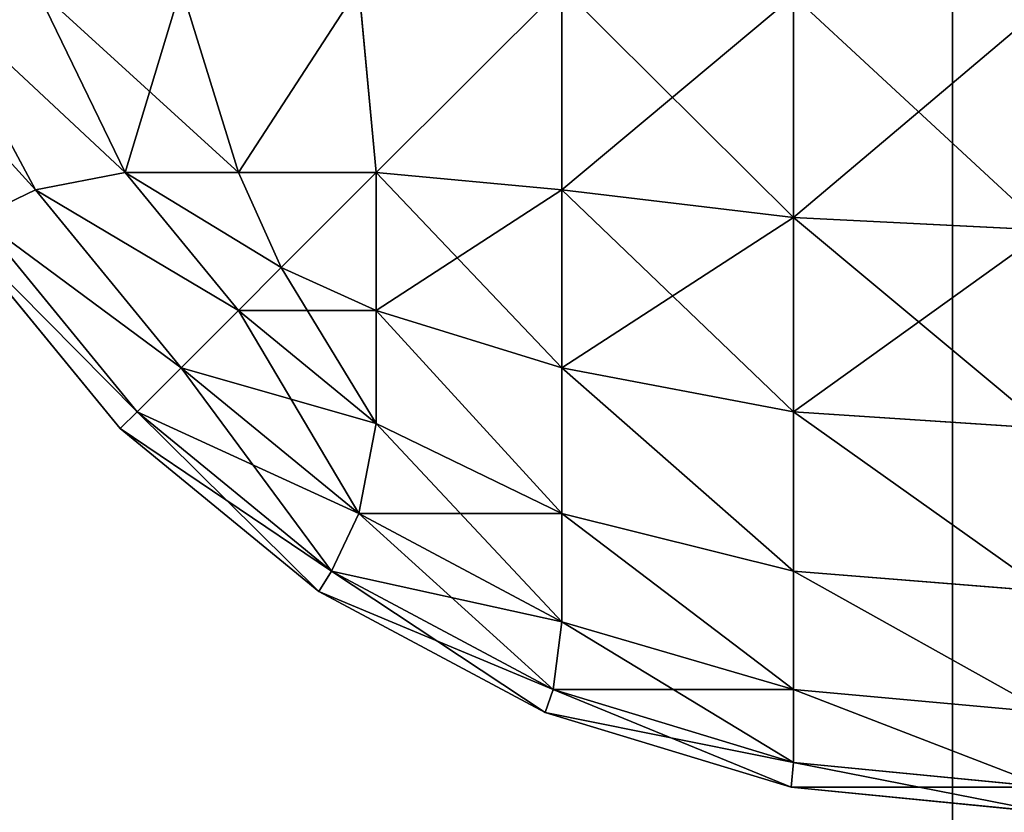
# Model space of a CAD drawing. Extents: x 657 to 3657, y 927 to 6134.
# Drawn here: x 687 to 690, y 4144 to 4146 of the extents above; entities that cross this region are included whole.
import ezdxf

# ---------------------------------------------------------------- set-up
doc = ezdxf.new("R2010")
doc.units = 0
doc.header["$LTSCALE"] = 25.4
doc.layers.get('0').update_dxf_attribs({"color": 13, "linetype": 'CONTINUOUS'})

# ---------------------------------------------------------------- blocks, each defined once
blk = doc.blocks.new('GROUP_67')
at = {"color": 46}
mesh = blk.add_polyface(dxfattribs=at)
corners = [(565.533, 24.7354, 18), (565, 75, 18), (565, 30.1474, 18), (565, 1985, 18), (565, 2029.8526, 18), (565.533, 2035.2646, 18), (567.0687, 19.6731, 18), (567.0687, 2040.3269, 18), (569.5624, 15.0077, 18), (569.5624, 2044.9923, 18), (572.9184, 10.9184, 18), (572.9184, 2049.0816, 18), (577.0077, 2052.4376, 18), (577.0077, 7.5624, 18), (581.6731, 5.0687, 18), (581.6731, 2054.9313, 18), (586.7354, 3.533, 18), (586.7354, 2056.467, 18), (592.1474, 2057, 18), (592.1474, 3, 18), (1019.8526, 2057, 18), (1019.8526, 3, 18), (1027.2155, 2056.2748, 18), (1027.2155, 3.7252, 18), (1034.1537, 5.8299, 18), (1034.1537, 2054.1701, 18), (1040.548, 9.2477, 18), (1040.548, 2050.7523, 18), (1046.1527, 2046.1527, 18), (1046.1527, 13.8473, 18), (1050.7523, 2040.548, 18), (1050.7523, 19.452, 18), (1054.1701, 25.8463, 18), (1054.1701, 2034.1537, 18), (1056.2748, 2027.2155, 18), (1056.2748, 32.7845, 18), (1057, 40.1474, 18), (1057, 2019.8526, 18), (495, 1985, 18), (495, 75, 18), (3.7252, 32.7845, 18), (3, 2019.8526, 18), (3, 40.1474, 18), (3.7252, 2027.2155, 18), (5.8299, 2034.1537, 18), (5.8299, 25.8463, 18), (9.2477, 19.452, 18), (9.2477, 2040.548, 18), (13.8473, 13.8473, 18), (13.8473, 2046.1527, 18), (19.452, 9.2477, 18), (19.452, 2050.7523, 18), (25.8463, 5.8299, 18), (25.8463, 2054.1701, 18), (32.7845, 2056.2748, 18), (32.7845, 3.7252, 18), (40.1474, 2057, 18), (40.1474, 3, 18), (467.8526, 3, 18), (467.8526, 2057, 18), (473.2646, 2056.467, 18), (473.2646, 3.533, 18), (478.3269, 5.0687, 18), (478.3269, 2054.9313, 18), (482.9923, 2052.4376, 18), (482.9923, 7.5624, 18), (487.0816, 2049.0816, 18), (487.0816, 10.9184, 18), (490.4376, 2044.9923, 18), (490.4376, 15.0077, 18), (492.9313, 2040.3269, 18), (492.9313, 19.6731, 18), (494.467, 2035.2646, 18), (494.467, 24.7354, 18), (495, 30.1474, 18), (495, 2029.8526, 18)]
mesh.append_faces([[corners[k] for k in face] for face in [(0, 1, 2), (34, 36, 37), (40, 41, 42)]], dxfattribs={"vtx0": -1, "color": 46})
mesh.append_faces([[corners[k] for k in face] for face in [(3, 0, 4), (4, 0, 5), (5, 6, 7), (7, 8, 9), (9, 10, 11), (11, 10, 12), (12, 14, 15), (15, 16, 17), (17, 16, 18), (18, 19, 20), (20, 21, 22), (22, 24, 25), (25, 26, 27), (27, 26, 28), (28, 29, 30), (30, 32, 33), (33, 32, 34), (1, 38, 39), (38, 1, 3), (41, 40, 43), (43, 40, 44), (44, 46, 47), (47, 48, 49), (49, 50, 51), (51, 52, 53), (53, 52, 54), (54, 55, 56), (56, 58, 59), (59, 58, 60), (60, 62, 63), (63, 62, 64), (64, 65, 66), (66, 67, 68), (68, 69, 70), (70, 71, 72), (72, 39, 75), (75, 39, 38)]], dxfattribs={"vtx0": -1, "vtx1": -1, "color": 46})
mesh.append_faces([[corners[k] for k in face] for face in [(1, 0, 3)]], dxfattribs={"vtx0": -1, "vtx1": -1, "vtx2": -1, "color": 46})
mesh.append_faces([[corners[k] for k in face] for face in [(5, 0, 6), (7, 6, 8), (9, 8, 10), (12, 10, 13), (12, 13, 14), (15, 14, 16), (18, 16, 19), (20, 19, 21), (22, 21, 23), (22, 23, 24), (25, 24, 26), (28, 26, 29), (30, 29, 31), (30, 31, 32), (34, 32, 35), (34, 35, 36), (44, 40, 45), (44, 45, 46), (47, 46, 48), (49, 48, 50), (51, 50, 52), (54, 52, 55), (56, 55, 57), (56, 57, 58), (60, 58, 61), (60, 61, 62), (64, 62, 65), (66, 65, 67), (68, 67, 69), (70, 69, 71), (72, 71, 73), (72, 73, 74), (72, 74, 39)]], dxfattribs={"vtx0": -1, "vtx2": -1, "color": 46})
mesh = blk.add_polyface(dxfattribs=at)
corners = [(565.533, 2035.2646), (565, 1985), (565, 2029.8526), (565, 75), (565, 30.1474), (565.533, 24.7354), (567.0687, 2040.3269), (567.0687, 19.6731), (569.5624, 2044.9923), (569.5624, 15.0077), (572.9184, 2049.0816), (572.9184, 10.9184), (577.0077, 7.5624), (577.0077, 2052.4376), (581.6731, 5.0687), (581.6731, 2054.9313), (586.7354, 3.533), (586.7354, 2056.467), (592.1474, 3), (592.1474, 2057), (1019.8526, 2057), (1019.8526, 3), (1027.2155, 2056.2748), (1027.2155, 3.7252), (1034.1537, 5.8299), (1034.1537, 2054.1701), (1040.548, 9.2477), (1040.548, 2050.7523), (1046.1527, 2046.1527), (1046.1527, 13.8473), (1050.7523, 2040.548), (1050.7523, 19.452), (1054.1701, 25.8463), (1054.1701, 2034.1537), (1056.2748, 2027.2155), (1056.2748, 32.7845), (1057, 40.1474), (1057, 2019.8526), (495, 2029.8526), (495, 75), (494.467, 2035.2646), (495, 1985), (3, 2019.8526), (3.7252, 32.7845), (3, 40.1474), (3.7252, 2027.2155), (5.8299, 25.8463), (5.8299, 2034.1537), (9.2477, 2040.548), (9.2477, 19.452), (13.8473, 13.8473), (13.8473, 2046.1527), (19.452, 9.2477), (19.452, 2050.7523), (25.8463, 5.8299), (25.8463, 2054.1701), (32.7845, 2056.2748), (32.7845, 3.7252), (40.1474, 2057), (40.1474, 3), (467.8526, 2057), (467.8526, 3), (473.2646, 3.533), (473.2646, 2056.467), (478.3269, 2054.9313), (478.3269, 5.0687), (482.9923, 2052.4376), (482.9923, 7.5624), (487.0816, 2049.0816), (487.0816, 10.9184), (490.4376, 15.0077), (490.4376, 2044.9923), (492.9313, 19.6731), (492.9313, 2040.3269), (494.467, 24.7354), (495, 30.1474)]
mesh.append_faces([[corners[k] for k in face] for face in [(0, 1, 2), (36, 34, 37), (42, 43, 44)]], dxfattribs={"vtx0": -1, "color": 46})
mesh.append_faces([[corners[k] for k in face] for face in [(3, 0, 4), (4, 0, 5), (5, 6, 7), (7, 8, 9), (9, 10, 11), (11, 10, 12), (12, 13, 14), (14, 15, 16), (16, 17, 18), (18, 20, 21), (21, 22, 23), (23, 22, 24), (24, 25, 26), (26, 28, 29), (29, 30, 31), (31, 30, 32), (32, 34, 35), (35, 34, 36), (38, 39, 40), (39, 41, 3), (43, 45, 46), (46, 48, 49), (49, 48, 50), (50, 51, 52), (52, 53, 54), (54, 56, 57), (57, 58, 59), (59, 60, 61), (61, 60, 62), (62, 64, 65), (65, 66, 67), (67, 68, 69), (69, 68, 70), (70, 71, 72), (72, 40, 74), (74, 40, 75), (75, 40, 39)]], dxfattribs={"vtx0": -1, "vtx1": -1, "color": 46})
mesh.append_faces([[corners[k] for k in face] for face in [(1, 0, 3)]], dxfattribs={"vtx0": -1, "vtx1": -1, "vtx2": -1, "color": 46})
mesh.append_faces([[corners[k] for k in face] for face in [(5, 0, 6), (7, 6, 8), (9, 8, 10), (12, 10, 13), (14, 13, 15), (16, 15, 17), (18, 17, 19), (18, 19, 20), (21, 20, 22), (24, 22, 25), (26, 25, 27), (26, 27, 28), (29, 28, 30), (32, 30, 33), (32, 33, 34), (39, 38, 41), (3, 41, 1), (43, 42, 45), (46, 45, 47), (46, 47, 48), (50, 48, 51), (52, 51, 53), (54, 53, 55), (54, 55, 56), (57, 56, 58), (59, 58, 60), (62, 60, 63), (62, 63, 64), (65, 64, 66), (67, 66, 68), (70, 68, 71), (72, 71, 73), (72, 73, 40)]], dxfattribs={"vtx0": -1, "vtx2": -1, "color": 46})
blk = doc.blocks.new('GROUP_63')
at = {"color": 0}
for p, q in [((0.6843, 1.4253, 28.1103), (0.4361, 1.8897, 28.1103)), ((0.6843, 1.4253, 28.1103), (0.4361, 1.8897, 28.1103)), ((0.4361, 1.8897, 1.8897), (0.6843, 1.4253, 1.8897)), ((0.4361, 1.8897, 1.8897), (0.6843, 1.4253, 1.8897)), ((0.6843, 1.8897, 28.5747), (0.8901, 1.465, 28.535)), ((0.6843, 1.8897, 28.5747), (0.8901, 1.465, 28.535)), ((0.6843, 1.8897, 1.4253), (0.8901, 1.465, 1.465)), ((0.6843, 1.8897, 1.4253), (0.8901, 1.465, 1.465)), ((1.0183, 1.8897, 28.9817), (1.1493, 1.465, 28.8507)), ((1.0183, 1.8897, 28.9817), (1.1493, 1.465, 28.8507)), ((1.0183, 1.8897, 1.0183), (1.1493, 1.465, 1.1493)), ((1.0183, 1.8897, 1.0183), (1.1493, 1.465, 1.1493)), ((1.4253, 1.8897, 29.3157), (1.465, 1.465, 29.1099)), ((1.4253, 1.8897, 29.3157), (1.465, 1.465, 29.1099)), ((1.4253, 1.8897, 0.6843), (1.465, 1.465, 0.8901)), ((1.4253, 1.8897, 0.6843), (1.465, 1.465, 0.8901)), ((1.8897, 1.8897, 29.5639), (1.8897, 1.4253, 29.3157)), ((1.8897, 1.8897, 29.5639), (1.8897, 1.4253, 29.3157)), ((1.8897, 1.4253, 0.6843), (1.8897, 1.8897, 0.4361)), ((1.8897, 1.4253, 0.6843), (1.8897, 1.8897, 0.4361)), ((2.4204, 1.8697, 29.7188), (2.4204, 1.3623, 29.4475)), ((2.4204, 1.8697, 29.7188), (2.4204, 1.3623, 29.4475)), ((2.4204, 1.3623, 0.5525), (2.4204, 1.8697, 0.2812)), ((2.4204, 1.3623, 0.5525), (2.4204, 1.8697, 0.2812)), ((0.6843, 1.4253, 28.1103), (0.8901, 1.465, 28.535)), ((0.6843, 1.4253, 28.1103), (0.8901, 1.465, 28.535)), ((0.6843, 1.4253, 1.8897), (0.8901, 1.465, 1.465)), ((0.6843, 1.4253, 1.8897), (0.8901, 1.465, 1.465)), ((0.8901, 1.465, 28.535), (1.1493, 1.465, 28.8507)), ((0.8901, 1.465, 28.535), (1.1493, 1.465, 28.8507)), ((1.1493, 1.1493, 28.535), (0.8901, 1.465, 28.535)), ((1.1493, 1.1493, 28.535), (0.8901, 1.465, 28.535)), ((0.8901, 1.465, 1.465), (1.1493, 1.1493, 1.465)), ((0.8901, 1.465, 1.465), (1.1493, 1.1493, 1.465)), ((1.1493, 1.465, 1.1493), (0.8901, 1.465, 1.465)), ((1.1493, 1.465, 1.1493), (0.8901, 1.465, 1.465)), ((1.1493, 1.465, 28.8507), (1.465, 1.465, 29.1099)), ((1.1493, 1.465, 28.8507), (1.2474, 1.2474, 28.7526)), ((1.1493, 1.465, 28.8507), (1.2474, 1.2474, 28.7526)), ((1.1493, 1.465, 28.8507), (1.465, 1.465, 29.1099)), ((1.1493, 1.465, 1.1493), (1.2474, 1.2474, 1.2474)), ((1.465, 1.465, 0.8901), (1.1493, 1.465, 1.1493)), ((1.465, 1.465, 0.8901), (1.1493, 1.465, 1.1493)), ((1.1493, 1.465, 1.1493), (1.2474, 1.2474, 1.2474)), ((1.8897, 1.4253, 29.3157), (1.465, 1.465, 29.1099)), ((1.465, 1.465, 29.1099), (1.465, 1.1493, 28.8507)), ((1.8897, 1.4253, 29.3157), (1.465, 1.465, 29.1099)), ((1.465, 1.465, 29.1099), (1.465, 1.1493, 28.8507)), ((1.8897, 1.4253, 0.6843), (1.465, 1.465, 0.8901)), ((1.465, 1.1493, 1.1493), (1.465, 1.465, 0.8901)), ((1.465, 1.1493, 1.1493), (1.465, 1.465, 0.8901)), ((1.8897, 1.4253, 0.6843), (1.465, 1.465, 0.8901)), ((0.5525, 1.3623, 27.5796), (0.6843, 1.4253, 28.1103)), ((0.5525, 1.3623, 27.5796), (0.6843, 1.4253, 28.1103)), ((0.5525, 1.3623, 2.4204), (0.6843, 1.4253, 1.8897)), ((0.5525, 1.3623, 2.4204), (0.6843, 1.4253, 1.8897)), ((1.0183, 1.0183, 28.1103), (0.6843, 1.4253, 28.1103)), ((1.0183, 1.0183, 28.1103), (0.6843, 1.4253, 28.1103)), ((0.6843, 1.4253, 1.8897), (1.0183, 1.0183, 1.8897)), ((0.6843, 1.4253, 1.8897), (1.0183, 1.0183, 1.8897)), ((2.4204, 1.3623, 29.4475), (1.8897, 1.4253, 29.3157)), ((2.4204, 1.3623, 29.4475), (1.8897, 1.4253, 29.3157)), ((1.8897, 1.4253, 29.3157), (1.8897, 1.0183, 28.9817)), ((1.8897, 1.4253, 29.3157), (1.8897, 1.0183, 28.9817)), ((2.4204, 1.3623, 0.5525), (1.8897, 1.4253, 0.6843)), ((1.8897, 1.0183, 1.0183), (1.8897, 1.4253, 0.6843)), ((1.8897, 1.0183, 1.0183), (1.8897, 1.4253, 0.6843)), ((2.4204, 1.3623, 0.5525), (1.8897, 1.4253, 0.6843)), ((0.9175, 0.9175, 27.5796), (0.5525, 1.3623, 27.5796)), ((0.9175, 0.9175, 27.5796), (0.5525, 1.3623, 27.5796)), ((0.5525, 1.3623, 2.4204), (0.9175, 0.9175, 2.4204)), ((0.5525, 1.3623, 2.4204), (0.9175, 0.9175, 2.4204)), ((3, 1.3333, 29.4944), (2.4204, 1.3623, 29.4475)), ((3, 1.3333, 29.4944), (2.4204, 1.3623, 29.4475)), ((2.4204, 1.3623, 29.4475), (2.4204, 0.9175, 29.0825)), ((2.4204, 1.3623, 29.4475), (2.4204, 0.9175, 29.0825)), ((2.4204, 0.9175, 0.9175), (2.4204, 1.3623, 0.5525)), ((3, 1.3333, 0.5056), (2.4204, 1.3623, 0.5525)), ((3, 1.3333, 0.5056), (2.4204, 1.3623, 0.5525)), ((2.4204, 0.9175, 0.9175), (2.4204, 1.3623, 0.5525)), ((0.8787, 0.8787, 27), (0.5056, 1.3333, 27)), ((0.5056, 1.3333, 3), (0.8787, 0.8787, 3)), ((0.8787, 0.8787, 27), (0.5056, 1.3333, 27)), ((0.5056, 1.3333, 3), (0.8787, 0.8787, 3)), ((1.1493, 1.1493, 28.535), (1.2474, 1.2474, 28.7526)), ((1.1493, 1.1493, 28.535), (1.2474, 1.2474, 28.7526)), ((1.1493, 1.1493, 1.465), (1.2474, 1.2474, 1.2474)), ((1.1493, 1.1493, 1.465), (1.2474, 1.2474, 1.2474)), ((1.465, 1.1493, 28.8507), (1.2474, 1.2474, 28.7526)), ((1.465, 1.1493, 28.8507), (1.2474, 1.2474, 28.7526)), ((1.465, 1.1493, 1.1493), (1.2474, 1.2474, 1.2474)), ((1.465, 1.1493, 1.1493), (1.2474, 1.2474, 1.2474)), ((1.0183, 1.0183, 28.1103), (1.1493, 1.1493, 28.535)), ((1.0183, 1.0183, 28.1103), (1.1493, 1.1493, 28.535)), ((1.0183, 1.0183, 1.8897), (1.1493, 1.1493, 1.465)), ((1.0183, 1.0183, 1.8897), (1.1493, 1.1493, 1.465)), ((1.465, 0.8901, 28.535), (1.1493, 1.1493, 28.535)), ((1.465, 0.8901, 28.535), (1.1493, 1.1493, 28.535)), ((1.1493, 1.1493, 1.465), (1.465, 0.8901, 1.465)), ((1.1493, 1.1493, 1.465), (1.465, 0.8901, 1.465)), ((1.8897, 1.0183, 28.9817), (1.465, 1.1493, 28.8507)), ((1.465, 1.1493, 28.8507), (1.465, 0.8901, 28.535)), ((1.8897, 1.0183, 28.9817), (1.465, 1.1493, 28.8507)), ((1.465, 1.1493, 28.8507), (1.465, 0.8901, 28.535)), ((1.465, 0.8901, 1.465), (1.465, 1.1493, 1.1493)), ((1.8897, 1.0183, 1.0183), (1.465, 1.1493, 1.1493)), ((1.465, 0.8901, 1.465), (1.465, 1.1493, 1.1493)), ((1.8897, 1.0183, 1.0183), (1.465, 1.1493, 1.1493)), ((0.9175, 0.9175, 27.5796), (1.0183, 1.0183, 28.1103)), ((0.9175, 0.9175, 27.5796), (1.0183, 1.0183, 28.1103)), ((0.9175, 0.9175, 2.4204), (1.0183, 1.0183, 1.8897)), ((0.9175, 0.9175, 2.4204), (1.0183, 1.0183, 1.8897)), ((1.4253, 0.6843, 28.1103), (1.0183, 1.0183, 28.1103)), ((1.4253, 0.6843, 28.1103), (1.0183, 1.0183, 28.1103)), ((1.0183, 1.0183, 1.8897), (1.4253, 0.6843, 1.8897)), ((1.0183, 1.0183, 1.8897), (1.4253, 0.6843, 1.8897)), ((2.4204, 0.9175, 29.0825), (1.8897, 1.0183, 28.9817)), ((1.8897, 1.0183, 28.9817), (1.8897, 0.6843, 28.5747)), ((2.4204, 0.9175, 29.0825), (1.8897, 1.0183, 28.9817)), ((1.8897, 1.0183, 28.9817), (1.8897, 0.6843, 28.5747)), ((1.8897, 0.6843, 1.4253), (1.8897, 1.0183, 1.0183)), ((2.4204, 0.9175, 0.9175), (1.8897, 1.0183, 1.0183)), ((2.4204, 0.9175, 0.9175), (1.8897, 1.0183, 1.0183)), ((1.8897, 0.6843, 1.4253), (1.8897, 1.0183, 1.0183)), ((0.8787, 0.8787, 27), (0.9175, 0.9175, 27.5796)), ((0.8787, 0.8787, 27), (0.9175, 0.9175, 27.5796)), ((0.8787, 0.8787, 3), (0.9175, 0.9175, 2.4204)), ((0.8787, 0.8787, 3), (0.9175, 0.9175, 2.4204)), ((1.3623, 0.5525, 27.5796), (0.9175, 0.9175, 27.5796)), ((1.3623, 0.5525, 27.5796), (0.9175, 0.9175, 27.5796)), ((0.9175, 0.9175, 2.4204), (1.3623, 0.5525, 2.4204)), ((0.9175, 0.9175, 2.4204), (1.3623, 0.5525, 2.4204)), ((3, 0.8787, 29.1213), (2.4204, 0.9175, 29.0825)), ((3, 0.8787, 29.1213), (2.4204, 0.9175, 29.0825)), ((2.4204, 0.9175, 29.0825), (2.4204, 0.5525, 28.6377)), ((2.4204, 0.9175, 29.0825), (2.4204, 0.5525, 28.6377)), ((2.4204, 0.5525, 1.3623), (2.4204, 0.9175, 0.9175)), ((3, 0.8787, 0.8787), (2.4204, 0.9175, 0.9175)), ((3, 0.8787, 0.8787), (2.4204, 0.9175, 0.9175)), ((2.4204, 0.5525, 1.3623), (2.4204, 0.9175, 0.9175)), ((1.4253, 0.6843, 28.1103), (1.465, 0.8901, 28.535)), ((1.4253, 0.6843, 28.1103), (1.465, 0.8901, 28.535)), ((1.4253, 0.6843, 1.8897), (1.465, 0.8901, 1.465)), ((1.4253, 0.6843, 1.8897), (1.465, 0.8901, 1.465)), ((1.8897, 0.6843, 28.5747), (1.465, 0.8901, 28.535)), ((1.8897, 0.6843, 28.5747), (1.465, 0.8901, 28.535)), ((1.8897, 0.6843, 1.4253), (1.465, 0.8901, 1.465)), ((1.8897, 0.6843, 1.4253), (1.465, 0.8901, 1.465)), ((1.3333, 0.5056, 27), (0.8787, 0.8787, 27)), ((0.8787, 0.8787, 3), (1.3333, 0.5056, 3)), ((1.3333, 0.5056, 27), (0.8787, 0.8787, 27)), ((0.8787, 0.8787, 3), (0.8787, 0.8787, 27)), ((0.8787, 0.8787, 3), (1.3333, 0.5056, 3)), ((0.8787, 0.8787, 3), (0.8787, 0.8787, 27)), ((1.3623, 0.5525, 27.5796), (1.4253, 0.6843, 28.1103)), ((1.3623, 0.5525, 27.5796), (1.4253, 0.6843, 28.1103)), ((1.3623, 0.5525, 2.4204), (1.4253, 0.6843, 1.8897)), ((1.3623, 0.5525, 2.4204), (1.4253, 0.6843, 1.8897)), ((1.8897, 0.4361, 28.1103), (1.4253, 0.6843, 28.1103)), ((1.8897, 0.4361, 28.1103), (1.4253, 0.6843, 28.1103)), ((1.4253, 0.6843, 1.8897), (1.8897, 0.4361, 1.8897)), ((1.4253, 0.6843, 1.8897), (1.8897, 0.4361, 1.8897)), ((2.4204, 0.5525, 28.6377), (1.8897, 0.6843, 28.5747)), ((1.8897, 0.6843, 28.5747), (1.8897, 0.4361, 28.1103)), ((2.4204, 0.5525, 28.6377), (1.8897, 0.6843, 28.5747)), ((1.8897, 0.6843, 28.5747), (1.8897, 0.4361, 28.1103)), ((1.8897, 0.4361, 1.8897), (1.8897, 0.6843, 1.4253)), ((1.8897, 0.4361, 1.8897), (1.8897, 0.6843, 1.4253)), ((2.4204, 0.5525, 1.3623), (1.8897, 0.6843, 1.4253)), ((2.4204, 0.5525, 1.3623), (1.8897, 0.6843, 1.4253)), ((1.3333, 0.5056, 27), (1.3623, 0.5525, 27.5796)), ((1.3333, 0.5056, 27), (1.3623, 0.5525, 27.5796)), ((1.3333, 0.5056, 3), (1.3623, 0.5525, 2.4204)), ((1.3333, 0.5056, 3), (1.3623, 0.5525, 2.4204)), ((1.8697, 0.2812, 27.5796), (1.3623, 0.5525, 27.5796)), ((1.8697, 0.2812, 27.5796), (1.3623, 0.5525, 27.5796)), ((1.3623, 0.5525, 2.4204), (1.8697, 0.2812, 2.4204)), ((1.3623, 0.5525, 2.4204), (1.8697, 0.2812, 2.4204)), ((3, 0.5056, 28.6667), (2.4204, 0.5525, 28.6377)), ((3, 0.5056, 28.6667), (2.4204, 0.5525, 28.6377)), ((2.4204, 0.5525, 28.6377), (2.4204, 0.2812, 28.1303)), ((2.4204, 0.5525, 28.6377), (2.4204, 0.2812, 28.1303)), ((3, 0.5056, 1.3333), (2.4204, 0.5525, 1.3623)), ((2.4204, 0.2812, 1.8697), (2.4204, 0.5525, 1.3623)), ((3, 0.5056, 1.3333), (2.4204, 0.5525, 1.3623)), ((2.4204, 0.2812, 1.8697), (2.4204, 0.5525, 1.3623)), ((1.8519, 0.2284, 27), (1.3333, 0.5056, 27)), ((1.3333, 0.5056, 3), (1.8519, 0.2284, 3)), ((1.3333, 0.5056, 3), (1.3333, 0.5056, 27)), ((1.8519, 0.2284, 27), (1.3333, 0.5056, 27)), ((1.3333, 0.5056, 3), (1.3333, 0.5056, 27)), ((1.3333, 0.5056, 3), (1.8519, 0.2284, 3)), ((1.8697, 0.2812, 27.5796), (1.8897, 0.4361, 28.1103)), ((1.8697, 0.2812, 27.5796), (1.8897, 0.4361, 28.1103)), ((1.8697, 0.2812, 2.4204), (1.8897, 0.4361, 1.8897)), ((1.8697, 0.2812, 2.4204), (1.8897, 0.4361, 1.8897)), ((2.4204, 0.2812, 28.1303), (1.8897, 0.4361, 28.1103)), ((2.4204, 0.2812, 28.1303), (1.8897, 0.4361, 28.1103)), ((2.4204, 0.2812, 1.8697), (1.8897, 0.4361, 1.8897)), ((2.4204, 0.2812, 1.8697), (1.8897, 0.4361, 1.8897)), ((1.8519, 0.2284, 27), (1.8697, 0.2812, 27.5796)), ((1.8519, 0.2284, 27), (1.8697, 0.2812, 27.5796)), ((1.8519, 0.2284, 3), (1.8697, 0.2812, 2.4204)), ((1.8519, 0.2284, 3), (1.8697, 0.2812, 2.4204)), ((2.4204, 0.1142, 27.5796), (1.8697, 0.2812, 27.5796)), ((2.4204, 0.1142, 27.5796), (1.8697, 0.2812, 27.5796)), ((1.8697, 0.2812, 2.4204), (2.4204, 0.1142, 2.4204)), ((1.8697, 0.2812, 2.4204), (2.4204, 0.1142, 2.4204)), ((3, 0.2284, 28.1481), (2.4204, 0.2812, 28.1303)), ((2.4204, 0.2812, 28.1303), (2.4204, 0.1142, 27.5796)), ((3, 0.2284, 28.1481), (2.4204, 0.2812, 28.1303)), ((2.4204, 0.2812, 28.1303), (2.4204, 0.1142, 27.5796)), ((2.4204, 0.1142, 2.4204), (2.4204, 0.2812, 1.8697)), ((3, 0.2284, 1.8519), (2.4204, 0.2812, 1.8697)), ((2.4204, 0.1142, 2.4204), (2.4204, 0.2812, 1.8697)), ((3, 0.2284, 1.8519), (2.4204, 0.2812, 1.8697)), ((2.4147, 0.0576, 27), (1.8519, 0.2284, 27)), ((1.8519, 0.2284, 3), (2.4147, 0.0576, 3)), ((2.4147, 0.0576, 27), (1.8519, 0.2284, 27)), ((1.8519, 0.2284, 3), (1.8519, 0.2284, 27)), ((1.8519, 0.2284, 3), (2.4147, 0.0576, 3)), ((1.8519, 0.2284, 3), (1.8519, 0.2284, 27)), ((2.4147, 0.0576, 27), (2.4204, 0.1142, 27.5796)), ((2.4147, 0.0576, 27), (2.4204, 0.1142, 27.5796)), ((2.4147, 0.0576, 3), (2.4204, 0.1142, 2.4204)), ((2.4147, 0.0576, 3), (2.4204, 0.1142, 2.4204)), ((3, 0.0576, 27.5853), (2.4204, 0.1142, 27.5796)), ((3, 0.0576, 27.5853), (2.4204, 0.1142, 27.5796)), ((3, 0.0576, 2.4147), (2.4204, 0.1142, 2.4204)), ((3, 0.0576, 2.4147), (2.4204, 0.1142, 2.4204)), ((3, 0, 27), (2.4147, 0.0576, 27)), ((2.4147, 0.0576, 3), (3, 0, 3)), ((3, 0, 27), (2.4147, 0.0576, 27)), ((2.4147, 0.0576, 3), (2.4147, 0.0576, 27)), ((2.4147, 0.0576, 3), (3, 0, 3)), ((2.4147, 0.0576, 3), (2.4147, 0.0576, 27))]:
    blk.add_line(p, q, dxfattribs=at)
mesh = blk.add_polyface(dxfattribs=at)
corners = [(0.6843, 1.4253, 28.1103), (0.2812, 1.8697, 27.5796), (0.5525, 1.3623, 27.5796), (0.4361, 1.8897, 28.1103)]
mesh.append_faces([[corners[k] for k in face] for face in [(0, 1, 2), (1, 0, 3)]], dxfattribs={"vtx0": -1, "color": 0})
mesh = blk.add_polyface(dxfattribs=at)
corners = [(0.2812, 1.8697, 2.4204), (0.6843, 1.4253, 1.8897), (0.5525, 1.3623, 2.4204), (0.4361, 1.8897, 1.8897)]
mesh.append_faces([[corners[k] for k in face] for face in [(0, 1, 2), (1, 0, 3)]], dxfattribs={"vtx0": -1, "color": 0})
mesh = blk.add_polyface(dxfattribs=at)
corners = [(0.8901, 1.465, 28.535), (0.4361, 1.8897, 28.1103), (0.6843, 1.4253, 28.1103), (0.6843, 1.8897, 28.5747)]
mesh.append_faces([[corners[k] for k in face] for face in [(0, 1, 2), (1, 0, 3)]], dxfattribs={"vtx0": -1, "color": 0})
mesh = blk.add_polyface(dxfattribs=at)
corners = [(0.4361, 1.8897, 1.8897), (0.8901, 1.465, 1.465), (0.6843, 1.4253, 1.8897), (0.6843, 1.8897, 1.4253)]
mesh.append_faces([[corners[k] for k in face] for face in [(0, 1, 2), (1, 0, 3)]], dxfattribs={"vtx0": -1, "color": 0})
mesh = blk.add_polyface(dxfattribs=at)
corners = [(1.0183, 1.8897, 28.9817), (0.8901, 1.465, 28.535), (1.1493, 1.465, 28.8507), (0.6843, 1.8897, 28.5747)]
mesh.append_faces([[corners[k] for k in face] for face in [(0, 1, 2), (1, 0, 3)]], dxfattribs={"vtx0": -1, "color": 0})
mesh = blk.add_polyface(dxfattribs=at)
corners = [(0.6843, 1.8897, 1.4253), (1.1493, 1.465, 1.1493), (0.8901, 1.465, 1.465), (1.0183, 1.8897, 1.0183)]
mesh.append_faces([[corners[k] for k in face] for face in [(0, 1, 2), (1, 0, 3)]], dxfattribs={"vtx0": -1, "color": 0})
mesh = blk.add_polyface(dxfattribs=at)
corners = [(1.1493, 1.465, 28.8507), (1.4253, 1.8897, 29.3157), (1.0183, 1.8897, 28.9817), (1.465, 1.465, 29.1099)]
mesh.append_faces([[corners[k] for k in face] for face in [(0, 1, 2), (1, 0, 3)]], dxfattribs={"vtx0": -1, "color": 0})
mesh = blk.add_polyface(dxfattribs=at)
corners = [(1.4253, 1.8897, 0.6843), (1.1493, 1.465, 1.1493), (1.0183, 1.8897, 1.0183), (1.465, 1.465, 0.8901)]
mesh.append_faces([[corners[k] for k in face] for face in [(0, 1, 2), (1, 0, 3)]], dxfattribs={"vtx0": -1, "color": 0})
mesh = blk.add_polyface(dxfattribs=at)
corners = [(1.465, 1.465, 29.1099), (1.8897, 1.8897, 29.5639), (1.4253, 1.8897, 29.3157), (1.8897, 1.4253, 29.3157)]
mesh.append_faces([[corners[k] for k in face] for face in [(0, 1, 2), (1, 0, 3)]], dxfattribs={"vtx0": -1, "color": 0})
mesh = blk.add_polyface(dxfattribs=at)
corners = [(1.8897, 1.8897, 0.4361), (1.465, 1.465, 0.8901), (1.4253, 1.8897, 0.6843), (1.8897, 1.4253, 0.6843)]
mesh.append_faces([[corners[k] for k in face] for face in [(0, 1, 2), (1, 0, 3)]], dxfattribs={"vtx0": -1, "color": 0})
mesh = blk.add_polyface(dxfattribs=at)
corners = [(2.4204, 1.3623, 29.4475), (1.8897, 1.8897, 29.5639), (1.8897, 1.4253, 29.3157), (2.4204, 1.8697, 29.7188)]
mesh.append_faces([[corners[k] for k in face] for face in [(0, 1, 2), (1, 0, 3)]], dxfattribs={"vtx0": -1, "color": 0})
mesh = blk.add_polyface(dxfattribs=at)
corners = [(2.4204, 1.8697, 0.2812), (1.8897, 1.4253, 0.6843), (1.8897, 1.8897, 0.4361), (2.4204, 1.3623, 0.5525)]
mesh.append_faces([[corners[k] for k in face] for face in [(0, 1, 2), (1, 0, 3)]], dxfattribs={"vtx0": -1, "color": 0})
mesh = blk.add_polyface(dxfattribs=at)
corners = [(3, 1.3333, 29.4944), (2.4204, 1.8697, 29.7188), (2.4204, 1.3623, 29.4475), (3, 1.8519, 29.7716)]
mesh.append_faces([[corners[k] for k in face] for face in [(0, 1, 2), (1, 0, 3)]], dxfattribs={"vtx0": -1, "color": 0})
mesh = blk.add_polyface(dxfattribs=at)
corners = [(3, 1.8519, 0.2284), (2.4204, 1.3623, 0.5525), (2.4204, 1.8697, 0.2812), (3, 1.3333, 0.5056)]
mesh.append_faces([[corners[k] for k in face] for face in [(0, 1, 2), (1, 0, 3)]], dxfattribs={"vtx0": -1, "color": 0})
mesh = blk.add_polyface(dxfattribs=at)
corners = [(1.1493, 1.1493, 28.535), (0.6843, 1.4253, 28.1103), (1.0183, 1.0183, 28.1103), (0.8901, 1.465, 28.535)]
mesh.append_faces([[corners[k] for k in face] for face in [(0, 1, 2), (1, 0, 3)]], dxfattribs={"vtx0": -1, "color": 0})
mesh = blk.add_polyface(dxfattribs=at)
corners = [(0.6843, 1.4253, 1.8897), (1.1493, 1.1493, 1.465), (1.0183, 1.0183, 1.8897), (0.8901, 1.465, 1.465)]
mesh.append_faces([[corners[k] for k in face] for face in [(0, 1, 2), (1, 0, 3)]], dxfattribs={"vtx0": -1, "color": 0})
mesh = blk.add_polyface(dxfattribs=at)
corners = [(1.2474, 1.2474, 28.7526), (0.8901, 1.465, 28.535), (1.1493, 1.1493, 28.535), (1.1493, 1.465, 28.8507)]
mesh.append_faces([[corners[k] for k in face] for face in [(0, 1, 2), (1, 0, 3)]], dxfattribs={"vtx0": -1, "color": 0})
mesh = blk.add_polyface(dxfattribs=at)
corners = [(0.8901, 1.465, 1.465), (1.2474, 1.2474, 1.2474), (1.1493, 1.1493, 1.465), (1.1493, 1.465, 1.1493)]
mesh.append_faces([[corners[k] for k in face] for face in [(0, 1, 2), (1, 0, 3)]], dxfattribs={"vtx0": -1, "color": 0})
mesh = blk.add_polyface(dxfattribs=at)
corners = [(1.2474, 1.2474, 28.7526), (1.465, 1.465, 29.1099), (1.1493, 1.465, 28.8507), (1.465, 1.1493, 28.8507)]
mesh.append_faces([[corners[k] for k in face] for face in [(0, 1, 2), (1, 0, 3)]], dxfattribs={"vtx0": -1, "color": 0})
mesh = blk.add_polyface(dxfattribs=at)
corners = [(1.465, 1.465, 0.8901), (1.2474, 1.2474, 1.2474), (1.1493, 1.465, 1.1493), (1.465, 1.1493, 1.1493)]
mesh.append_faces([[corners[k] for k in face] for face in [(0, 1, 2), (1, 0, 3)]], dxfattribs={"vtx0": -1, "color": 0})
mesh = blk.add_polyface(dxfattribs=at)
corners = [(1.8897, 1.0183, 28.9817), (1.465, 1.465, 29.1099), (1.465, 1.1493, 28.8507), (1.8897, 1.4253, 29.3157)]
mesh.append_faces([[corners[k] for k in face] for face in [(0, 1, 2), (1, 0, 3)]], dxfattribs={"vtx0": -1, "color": 0})
mesh = blk.add_polyface(dxfattribs=at)
corners = [(1.8897, 1.4253, 0.6843), (1.465, 1.1493, 1.1493), (1.465, 1.465, 0.8901), (1.8897, 1.0183, 1.0183)]
mesh.append_faces([[corners[k] for k in face] for face in [(0, 1, 2), (1, 0, 3)]], dxfattribs={"vtx0": -1, "color": 0})
mesh = blk.add_polyface(dxfattribs=at)
corners = [(1.0183, 1.0183, 28.1103), (0.5525, 1.3623, 27.5796), (0.9175, 0.9175, 27.5796), (0.6843, 1.4253, 28.1103)]
mesh.append_faces([[corners[k] for k in face] for face in [(0, 1, 2), (1, 0, 3)]], dxfattribs={"vtx0": -1, "color": 0})
mesh = blk.add_polyface(dxfattribs=at)
corners = [(0.5525, 1.3623, 2.4204), (1.0183, 1.0183, 1.8897), (0.9175, 0.9175, 2.4204), (0.6843, 1.4253, 1.8897)]
mesh.append_faces([[corners[k] for k in face] for face in [(0, 1, 2), (1, 0, 3)]], dxfattribs={"vtx0": -1, "color": 0})
mesh = blk.add_polyface(dxfattribs=at)
corners = [(2.4204, 0.9175, 29.0825), (1.8897, 1.4253, 29.3157), (1.8897, 1.0183, 28.9817), (2.4204, 1.3623, 29.4475)]
mesh.append_faces([[corners[k] for k in face] for face in [(0, 1, 2), (1, 0, 3)]], dxfattribs={"vtx0": -1, "color": 0})
mesh = blk.add_polyface(dxfattribs=at)
corners = [(2.4204, 1.3623, 0.5525), (1.8897, 1.0183, 1.0183), (1.8897, 1.4253, 0.6843), (2.4204, 0.9175, 0.9175)]
mesh.append_faces([[corners[k] for k in face] for face in [(0, 1, 2), (1, 0, 3)]], dxfattribs={"vtx0": -1, "color": 0})
mesh = blk.add_polyface(dxfattribs=at)
corners = [(0.9175, 0.9175, 27.5796), (0.5056, 1.3333, 27), (0.8787, 0.8787, 27), (0.5525, 1.3623, 27.5796)]
mesh.append_faces([[corners[k] for k in face] for face in [(0, 1, 2), (1, 0, 3)]], dxfattribs={"vtx0": -1, "color": 0})
mesh = blk.add_polyface(dxfattribs=at)
corners = [(0.5056, 1.3333, 3), (0.9175, 0.9175, 2.4204), (0.8787, 0.8787, 3), (0.5525, 1.3623, 2.4204)]
mesh.append_faces([[corners[k] for k in face] for face in [(0, 1, 2), (1, 0, 3)]], dxfattribs={"vtx0": -1, "color": 0})
mesh = blk.add_polyface(dxfattribs=at)
corners = [(3, 0.8787, 29.1213), (2.4204, 1.3623, 29.4475), (2.4204, 0.9175, 29.0825), (3, 1.3333, 29.4944)]
mesh.append_faces([[corners[k] for k in face] for face in [(0, 1, 2), (1, 0, 3)]], dxfattribs={"vtx0": -1, "color": 0})
mesh = blk.add_polyface(dxfattribs=at)
corners = [(3, 1.3333, 0.5056), (2.4204, 0.9175, 0.9175), (2.4204, 1.3623, 0.5525), (3, 0.8787, 0.8787)]
mesh.append_faces([[corners[k] for k in face] for face in [(0, 1, 2), (1, 0, 3)]], dxfattribs={"vtx0": -1, "color": 0})
mesh = blk.add_polyface(dxfattribs=at)
corners = [(0.5056, 1.3333, 27), (0.8787, 0.8787, 3), (0.8787, 0.8787, 27), (0.5056, 1.3333, 3)]
mesh.append_faces([[corners[k] for k in face] for face in [(0, 1, 2), (1, 0, 3)]], dxfattribs={"vtx0": -1, "color": 0})
mesh = blk.add_polyface(dxfattribs=at)
corners = [(1.465, 1.1493, 28.8507), (1.1493, 1.1493, 28.535), (1.465, 0.8901, 28.535), (1.2474, 1.2474, 28.7526)]
mesh.append_faces([[corners[k] for k in face] for face in [(0, 1, 2), (1, 0, 3)]], dxfattribs={"vtx0": -1, "color": 0})
mesh = blk.add_polyface(dxfattribs=at)
corners = [(1.465, 0.8901, 1.465), (1.2474, 1.2474, 1.2474), (1.465, 1.1493, 1.1493), (1.1493, 1.1493, 1.465)]
mesh.append_faces([[corners[k] for k in face] for face in [(0, 1, 2), (1, 0, 3)]], dxfattribs={"vtx0": -1, "color": 0})
mesh = blk.add_polyface(dxfattribs=at)
corners = [(1.465, 0.8901, 28.535), (1.0183, 1.0183, 28.1103), (1.4253, 0.6843, 28.1103), (1.1493, 1.1493, 28.535)]
mesh.append_faces([[corners[k] for k in face] for face in [(0, 1, 2), (1, 0, 3)]], dxfattribs={"vtx0": -1, "color": 0})
mesh = blk.add_polyface(dxfattribs=at)
corners = [(1.4253, 0.6843, 1.8897), (1.1493, 1.1493, 1.465), (1.465, 0.8901, 1.465), (1.0183, 1.0183, 1.8897)]
mesh.append_faces([[corners[k] for k in face] for face in [(0, 1, 2), (1, 0, 3)]], dxfattribs={"vtx0": -1, "color": 0})
mesh = blk.add_polyface(dxfattribs=at)
corners = [(1.8897, 0.6843, 28.5747), (1.465, 1.1493, 28.8507), (1.465, 0.8901, 28.535), (1.8897, 1.0183, 28.9817)]
mesh.append_faces([[corners[k] for k in face] for face in [(0, 1, 2), (1, 0, 3)]], dxfattribs={"vtx0": -1, "color": 0})
mesh = blk.add_polyface(dxfattribs=at)
corners = [(1.8897, 0.6843, 1.4253), (1.465, 1.1493, 1.1493), (1.8897, 1.0183, 1.0183), (1.465, 0.8901, 1.465)]
mesh.append_faces([[corners[k] for k in face] for face in [(0, 1, 2), (1, 0, 3)]], dxfattribs={"vtx0": -1, "color": 0})
mesh = blk.add_polyface(dxfattribs=at)
corners = [(1.4253, 0.6843, 28.1103), (0.9175, 0.9175, 27.5796), (1.3623, 0.5525, 27.5796), (1.0183, 1.0183, 28.1103)]
mesh.append_faces([[corners[k] for k in face] for face in [(0, 1, 2), (1, 0, 3)]], dxfattribs={"vtx0": -1, "color": 0})
mesh = blk.add_polyface(dxfattribs=at)
corners = [(1.3623, 0.5525, 2.4204), (1.0183, 1.0183, 1.8897), (1.4253, 0.6843, 1.8897), (0.9175, 0.9175, 2.4204)]
mesh.append_faces([[corners[k] for k in face] for face in [(0, 1, 2), (1, 0, 3)]], dxfattribs={"vtx0": -1, "color": 0})
mesh = blk.add_polyface(dxfattribs=at)
corners = [(2.4204, 0.5525, 28.6377), (1.8897, 1.0183, 28.9817), (1.8897, 0.6843, 28.5747), (2.4204, 0.9175, 29.0825)]
mesh.append_faces([[corners[k] for k in face] for face in [(0, 1, 2), (1, 0, 3)]], dxfattribs={"vtx0": -1, "color": 0})
mesh = blk.add_polyface(dxfattribs=at)
corners = [(2.4204, 0.5525, 1.3623), (1.8897, 1.0183, 1.0183), (2.4204, 0.9175, 0.9175), (1.8897, 0.6843, 1.4253)]
mesh.append_faces([[corners[k] for k in face] for face in [(0, 1, 2), (1, 0, 3)]], dxfattribs={"vtx0": -1, "color": 0})
mesh = blk.add_polyface(dxfattribs=at)
corners = [(1.3623, 0.5525, 27.5796), (0.8787, 0.8787, 27), (1.3333, 0.5056, 27), (0.9175, 0.9175, 27.5796)]
mesh.append_faces([[corners[k] for k in face] for face in [(0, 1, 2), (1, 0, 3)]], dxfattribs={"vtx0": -1, "color": 0})
mesh = blk.add_polyface(dxfattribs=at)
corners = [(1.3333, 0.5056, 3), (0.9175, 0.9175, 2.4204), (1.3623, 0.5525, 2.4204), (0.8787, 0.8787, 3)]
mesh.append_faces([[corners[k] for k in face] for face in [(0, 1, 2), (1, 0, 3)]], dxfattribs={"vtx0": -1, "color": 0})
mesh = blk.add_polyface(dxfattribs=at)
corners = [(3, 0.5056, 28.6667), (2.4204, 0.9175, 29.0825), (2.4204, 0.5525, 28.6377), (3, 0.8787, 29.1213)]
mesh.append_faces([[corners[k] for k in face] for face in [(0, 1, 2), (1, 0, 3)]], dxfattribs={"vtx0": -1, "color": 0})
mesh = blk.add_polyface(dxfattribs=at)
corners = [(3, 0.5056, 1.3333), (2.4204, 0.9175, 0.9175), (3, 0.8787, 0.8787), (2.4204, 0.5525, 1.3623)]
mesh.append_faces([[corners[k] for k in face] for face in [(0, 1, 2), (1, 0, 3)]], dxfattribs={"vtx0": -1, "color": 0})
mesh = blk.add_polyface(dxfattribs=at)
corners = [(1.8897, 0.6843, 28.5747), (1.4253, 0.6843, 28.1103), (1.8897, 0.4361, 28.1103), (1.465, 0.8901, 28.535)]
mesh.append_faces([[corners[k] for k in face] for face in [(0, 1, 2), (1, 0, 3)]], dxfattribs={"vtx0": -1, "color": 0})
mesh = blk.add_polyface(dxfattribs=at)
corners = [(1.8897, 0.4361, 1.8897), (1.465, 0.8901, 1.465), (1.8897, 0.6843, 1.4253), (1.4253, 0.6843, 1.8897)]
mesh.append_faces([[corners[k] for k in face] for face in [(0, 1, 2), (1, 0, 3)]], dxfattribs={"vtx0": -1, "color": 0})
mesh = blk.add_polyface(dxfattribs=at)
corners = [(1.3333, 0.5056, 27), (0.8787, 0.8787, 3), (1.3333, 0.5056, 3), (0.8787, 0.8787, 27)]
mesh.append_faces([[corners[k] for k in face] for face in [(0, 1, 2), (1, 0, 3)]], dxfattribs={"vtx0": -1, "color": 0})
mesh = blk.add_polyface(dxfattribs=at)
corners = [(1.8897, 0.4361, 28.1103), (1.3623, 0.5525, 27.5796), (1.8697, 0.2812, 27.5796), (1.4253, 0.6843, 28.1103)]
mesh.append_faces([[corners[k] for k in face] for face in [(0, 1, 2), (1, 0, 3)]], dxfattribs={"vtx0": -1, "color": 0})
mesh = blk.add_polyface(dxfattribs=at)
corners = [(1.8697, 0.2812, 2.4204), (1.4253, 0.6843, 1.8897), (1.8897, 0.4361, 1.8897), (1.3623, 0.5525, 2.4204)]
mesh.append_faces([[corners[k] for k in face] for face in [(0, 1, 2), (1, 0, 3)]], dxfattribs={"vtx0": -1, "color": 0})
mesh = blk.add_polyface(dxfattribs=at)
corners = [(2.4204, 0.2812, 28.1303), (1.8897, 0.6843, 28.5747), (1.8897, 0.4361, 28.1103), (2.4204, 0.5525, 28.6377)]
mesh.append_faces([[corners[k] for k in face] for face in [(0, 1, 2), (1, 0, 3)]], dxfattribs={"vtx0": -1, "color": 0})
mesh = blk.add_polyface(dxfattribs=at)
corners = [(2.4204, 0.2812, 1.8697), (1.8897, 0.6843, 1.4253), (2.4204, 0.5525, 1.3623), (1.8897, 0.4361, 1.8897)]
mesh.append_faces([[corners[k] for k in face] for face in [(0, 1, 2), (1, 0, 3)]], dxfattribs={"vtx0": -1, "color": 0})
mesh = blk.add_polyface(dxfattribs=at)
corners = [(1.8697, 0.2812, 27.5796), (1.3333, 0.5056, 27), (1.8519, 0.2284, 27), (1.3623, 0.5525, 27.5796)]
mesh.append_faces([[corners[k] for k in face] for face in [(0, 1, 2), (1, 0, 3)]], dxfattribs={"vtx0": -1, "color": 0})
mesh = blk.add_polyface(dxfattribs=at)
corners = [(1.8519, 0.2284, 3), (1.3623, 0.5525, 2.4204), (1.8697, 0.2812, 2.4204), (1.3333, 0.5056, 3)]
mesh.append_faces([[corners[k] for k in face] for face in [(0, 1, 2), (1, 0, 3)]], dxfattribs={"vtx0": -1, "color": 0})
mesh = blk.add_polyface(dxfattribs=at)
corners = [(3, 0.2284, 28.1481), (2.4204, 0.5525, 28.6377), (2.4204, 0.2812, 28.1303), (3, 0.5056, 28.6667)]
mesh.append_faces([[corners[k] for k in face] for face in [(0, 1, 2), (1, 0, 3)]], dxfattribs={"vtx0": -1, "color": 0})
mesh = blk.add_polyface(dxfattribs=at)
corners = [(3, 0.2284, 1.8519), (2.4204, 0.5525, 1.3623), (3, 0.5056, 1.3333), (2.4204, 0.2812, 1.8697)]
mesh.append_faces([[corners[k] for k in face] for face in [(0, 1, 2), (1, 0, 3)]], dxfattribs={"vtx0": -1, "color": 0})
mesh = blk.add_polyface(dxfattribs=at)
corners = [(1.8519, 0.2284, 27), (1.3333, 0.5056, 3), (1.8519, 0.2284, 3), (1.3333, 0.5056, 27)]
mesh.append_faces([[corners[k] for k in face] for face in [(0, 1, 2), (1, 0, 3)]], dxfattribs={"vtx0": -1, "color": 0})
mesh = blk.add_polyface(dxfattribs=at)
corners = [(2.4204, 0.2812, 28.1303), (1.8697, 0.2812, 27.5796), (2.4204, 0.1142, 27.5796), (1.8897, 0.4361, 28.1103)]
mesh.append_faces([[corners[k] for k in face] for face in [(0, 1, 2), (1, 0, 3)]], dxfattribs={"vtx0": -1, "color": 0})
mesh = blk.add_polyface(dxfattribs=at)
corners = [(2.4204, 0.1142, 2.4204), (1.8897, 0.4361, 1.8897), (2.4204, 0.2812, 1.8697), (1.8697, 0.2812, 2.4204)]
mesh.append_faces([[corners[k] for k in face] for face in [(0, 1, 2), (1, 0, 3)]], dxfattribs={"vtx0": -1, "color": 0})
mesh = blk.add_polyface(dxfattribs=at)
corners = [(2.4204, 0.1142, 27.5796), (1.8519, 0.2284, 27), (2.4147, 0.0576, 27), (1.8697, 0.2812, 27.5796)]
mesh.append_faces([[corners[k] for k in face] for face in [(0, 1, 2), (1, 0, 3)]], dxfattribs={"vtx0": -1, "color": 0})
mesh = blk.add_polyface(dxfattribs=at)
corners = [(2.4147, 0.0576, 3), (1.8697, 0.2812, 2.4204), (2.4204, 0.1142, 2.4204), (1.8519, 0.2284, 3)]
mesh.append_faces([[corners[k] for k in face] for face in [(0, 1, 2), (1, 0, 3)]], dxfattribs={"vtx0": -1, "color": 0})
mesh = blk.add_polyface(dxfattribs=at)
corners = [(3, 0.0576, 27.5853), (2.4204, 0.2812, 28.1303), (2.4204, 0.1142, 27.5796), (3, 0.2284, 28.1481)]
mesh.append_faces([[corners[k] for k in face] for face in [(0, 1, 2), (1, 0, 3)]], dxfattribs={"vtx0": -1, "color": 0})
mesh = blk.add_polyface(dxfattribs=at)
corners = [(3, 0.0576, 2.4147), (2.4204, 0.2812, 1.8697), (3, 0.2284, 1.8519), (2.4204, 0.1142, 2.4204)]
mesh.append_faces([[corners[k] for k in face] for face in [(0, 1, 2), (1, 0, 3)]], dxfattribs={"vtx0": -1, "color": 0})
mesh = blk.add_polyface(dxfattribs=at)
corners = [(2.4147, 0.0576, 27), (1.8519, 0.2284, 3), (2.4147, 0.0576, 3), (1.8519, 0.2284, 27)]
mesh.append_faces([[corners[k] for k in face] for face in [(0, 1, 2), (1, 0, 3)]], dxfattribs={"vtx0": -1, "color": 0})
mesh = blk.add_polyface(dxfattribs=at)
corners = [(3, 0.0576, 27.5853), (2.4147, 0.0576, 27), (3, 0, 27), (2.4204, 0.1142, 27.5796)]
mesh.append_faces([[corners[k] for k in face] for face in [(0, 1, 2), (1, 0, 3)]], dxfattribs={"vtx0": -1, "color": 0})
mesh = blk.add_polyface(dxfattribs=at)
corners = [(3, 0, 3), (2.4204, 0.1142, 2.4204), (3, 0.0576, 2.4147), (2.4147, 0.0576, 3)]
mesh.append_faces([[corners[k] for k in face] for face in [(0, 1, 2), (1, 0, 3)]], dxfattribs={"vtx0": -1, "color": 0})
mesh = blk.add_polyface(dxfattribs=at)
corners = [(3, 0, 27), (2.4147, 0.0576, 3), (3, 0, 3), (2.4147, 0.0576, 27)]
mesh.append_faces([[corners[k] for k in face] for face in [(0, 1, 2), (1, 0, 3)]], dxfattribs={"vtx0": -1, "color": 0})
blk = doc.blocks.new('GROUP_1')
at = {"color": 31}
blk.add_blockref('GROUP_67', (0, 0, 460), dxfattribs=at)
at = {"color": 7}
blk.add_blockref('GROUP_63', (30, 70, 430), dxfattribs=at)

msp = doc.modelspace()

# ---------------------------------------------------------------- block references
at = {"color": 0}
msp.add_blockref('GROUP_1', (656.8331, 4074.2782), dxfattribs=at)

doc.saveas('drawing.dxf')
